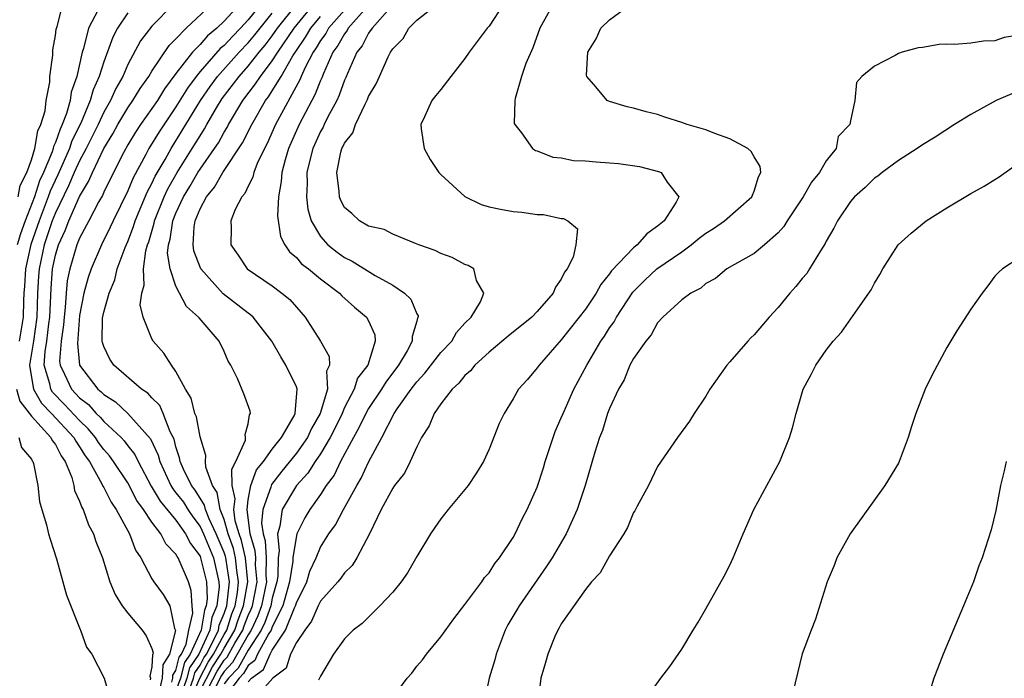
# Model space of a CAD drawing. Units: inches. Extents: x 2580000 to 2583000, y 1491000 to 1494000.
# Drawn here: x 2580808 to 2580890, y 1491161 to 1491216 of the extents above; entities that cross this region are included whole.
import ezdxf

# ---------------------------------------------------------------- set-up
doc = ezdxf.new("R2010")
doc.units = ezdxf.units.IN
doc.header["$MEASUREMENT"] = 0
doc.layers.add('LD25801491_10ft', color=110, linetype='Continuous')

msp = doc.modelspace()

# ---------------------------------------------------------------- linework, layer by layer
at = {"layer": 'LD25801491_10ft'}
for points, elevation in [([(2580823, 1491159.944), (2580824.049, 1491161.951), (2580824.732, 1491163), (2580825, 1491163.501), (2580825.88, 1491165), (2580826.155, 1491165.845), (2580826.619, 1491167), (2580826.97, 1491169), (2580826.77, 1491171), (2580826.441, 1491172.441), (2580826.242, 1491173), (2580825.928, 1491174.072), (2580825.802, 1491175), (2580825.91, 1491175.91), (2580825.659, 1491177), (2580825.629, 1491178.371), (2580825.969, 1491179), (2580826.763, 1491180.763), (2580826.782, 1491181), (2580826.751, 1491181.249), (2580827, 1491182.125), (2580827.115, 1491182.885), (2580827.201, 1491183), (2580827.171, 1491183.171), (2580826.626, 1491184.626), (2580826.108, 1491185.892), (2580825.562, 1491187), (2580825.348, 1491187.348), (2580825, 1491188.148), (2580824.584, 1491189), (2580822.929, 1491190.929), (2580822.885, 1491191), (2580821.888, 1491191.888), (2580821, 1491193.577), (2580820.512, 1491195), (2580820.312, 1491196.312), (2580820.383, 1491197), (2580820.526, 1491197.474), (2580820.749, 1491199), (2580821, 1491199.625), (2580821.625, 1491201), (2580822.148, 1491201.852), (2580822.813, 1491203), (2580823, 1491203.296), (2580824.204, 1491205), (2580824.521, 1491205.479), (2580825, 1491206.362), (2580825.251, 1491206.749), (2580825.373, 1491207), (2580826.557, 1491209), (2580827.619, 1491210.382), (2580828.011, 1491211), (2580829, 1491212.284), (2580829.455, 1491213), (2580830.809, 1491215), (2580832.699, 1491217.301)], 10520), ([(2580814.532, 1491216.532), (2580813.739, 1491215), (2580813.312, 1491213.312), (2580813.204, 1491213), (2580812.757, 1491211), (2580812.306, 1491209.694), (2580812.21, 1491209), (2580811.918, 1491207.918), (2580811.565, 1491207), (2580811.376, 1491206.624), (2580811, 1491205.498), (2580810.836, 1491205.164), (2580810.809, 1491205), (2580810.725, 1491204.725), (2580809.999, 1491203), (2580809.683, 1491202.317), (2580809.257, 1491201), (2580808.482, 1491199), (2580808.084, 1491197.916), (2580807.828, 1491197)], 10440), ([(2580807.908, 1491201), (2580808.077, 1491201.923), (2580808.622, 1491203), (2580809, 1491204.053), (2580809.288, 1491205), (2580809.53, 1491206.469), (2580809.791, 1491207), (2580810.128, 1491208.128), (2580810.222, 1491209), (2580810.516, 1491210.516), (2580810.538, 1491211), (2580810.769, 1491212.769), (2580810.788, 1491213.212), (2580811, 1491214.382), (2580811.066, 1491214.934), (2580811.141, 1491215.141), (2580811.621, 1491217)], 10430), ([(2580820.799, 1491217), (2580819, 1491215.164), (2580818.062, 1491213.938), (2580817, 1491211.971), (2580816.579, 1491211), (2580816.004, 1491209.996), (2580815.565, 1491209), (2580815, 1491208.014), (2580814.529, 1491207), (2580813.536, 1491205), (2580813, 1491203.985), (2580812.551, 1491203), (2580812.091, 1491201.909), (2580811, 1491199.671), (2580810.735, 1491199), (2580810.068, 1491197), (2580809.642, 1491195), (2580809.592, 1491194.408), (2580809.514, 1491193), (2580809.459, 1491191), (2580809.18, 1491189), (2580808.846, 1491187), (2580809, 1491185.977), (2580809.174, 1491185), (2580809.839, 1491183.839), (2580810.679, 1491183), (2580812.523, 1491181), (2580812.679, 1491180.679), (2580813, 1491180.227), (2580813.464, 1491179.463), (2580813.81, 1491179), (2580814.857, 1491177.143), (2580814.943, 1491176.943), (2580815, 1491176.854), (2580815.612, 1491175.612), (2580816.042, 1491175), (2580817.148, 1491173), (2580817.645, 1491171.645), (2580818.078, 1491171), (2580819, 1491169.261), (2580819.163, 1491169), (2580819.94, 1491167.939), (2580820.479, 1491167), (2580820.888, 1491165.112), (2580820.953, 1491164.953), (2580820.468, 1491163), (2580819.899, 1491162.101), (2580819.848, 1491161), (2580819.488, 1491159.488)], 10460), ([(2580820.657, 1491160.657), (2580820.739, 1491161), (2580820.75, 1491161.25), (2580821, 1491161.644), (2580821.266, 1491162.734), (2580821.449, 1491163), (2580821.837, 1491163.837), (2580822.064, 1491165), (2580822.407, 1491166.407), (2580822.349, 1491167), (2580822.275, 1491168.275), (2580822.038, 1491169), (2580821.182, 1491171), (2580821.104, 1491171.104), (2580821, 1491171.311), (2580820.163, 1491172.163), (2580819.745, 1491173), (2580819, 1491173.969), (2580818.312, 1491175), (2580817.748, 1491175.748), (2580817, 1491177.223), (2580815.828, 1491179), (2580815.474, 1491179.474), (2580815, 1491179.995), (2580814.57, 1491180.57), (2580814.309, 1491181), (2580813.719, 1491181.719), (2580813, 1491182.413), (2580811.747, 1491183.747), (2580810.759, 1491184.759), (2580810.621, 1491185), (2580810.538, 1491185.462), (2580810.065, 1491187), (2580810.143, 1491188.143), (2580810.279, 1491189), (2580810.444, 1491190.444), (2580810.523, 1491191), (2580810.626, 1491193.374), (2580810.763, 1491195), (2580811, 1491196.13), (2580811.249, 1491197), (2580811.798, 1491198.202), (2580812.105, 1491199), (2580813, 1491201.023), (2580813.744, 1491202.256), (2580814.059, 1491203), (2580815.026, 1491205), (2580815.767, 1491206.233), (2580816.186, 1491207), (2580817, 1491208.378), (2580817.433, 1491209), (2580818.017, 1491209.983), (2580818.739, 1491211), (2580819, 1491211.44), (2580820.426, 1491213.574), (2580821, 1491214.125), (2580821.845, 1491215), (2580823.983, 1491217)], 10470), ([(2580826.309, 1491217), (2580825, 1491215.573), (2580824.394, 1491215), (2580823.627, 1491214.373), (2580823, 1491213.656), (2580822.361, 1491213), (2580821, 1491211.235), (2580820.046, 1491209.954), (2580819.457, 1491209), (2580818.061, 1491207), (2580817.644, 1491206.356), (2580817, 1491205.299), (2580816.637, 1491204.637), (2580815.807, 1491203), (2580815, 1491201.374), (2580814.889, 1491201.111), (2580814.596, 1491200.596), (2580813.776, 1491199), (2580813, 1491197.547), (2580812.779, 1491197), (2580812.184, 1491195), (2580811.979, 1491194.021), (2580811.874, 1491193), (2580811.803, 1491191.804), (2580811.706, 1491191), (2580811.658, 1491190.342), (2580811.469, 1491189), (2580811.343, 1491187.343), (2580811.374, 1491187), (2580811.753, 1491186.247), (2580812.314, 1491185), (2580813, 1491184.286), (2580813.735, 1491183.735), (2580814.38, 1491183), (2580814.695, 1491182.696), (2580815, 1491182.325), (2580816.438, 1491181), (2580816.706, 1491180.706), (2580817, 1491180.312), (2580817.591, 1491179.592), (2580817.857, 1491179), (2580818.951, 1491176.951), (2580819.697, 1491175.697), (2580821, 1491174.121), (2580821.459, 1491173.458), (2580821.798, 1491173), (2580822.201, 1491172.201), (2580823, 1491171.126), (2580823.052, 1491171), (2580823.534, 1491169), (2580823.588, 1491167.588), (2580823.516, 1491167), (2580823.361, 1491166.639), (2580823.101, 1491165), (2580822.177, 1491163), (2580821.698, 1491162.302), (2580821.379, 1491161), (2580821, 1491159.935)], 10480), ([(2580828.049, 1491217), (2580827, 1491215.682), (2580826.369, 1491215), (2580825.689, 1491214.311), (2580825, 1491213.572), (2580824.685, 1491213.315), (2580823, 1491211.4), (2580822.676, 1491211), (2580821.971, 1491210.029), (2580821, 1491208.458), (2580819.603, 1491206.397), (2580818.761, 1491205), (2580818.508, 1491204.508), (2580817.442, 1491202.558), (2580817, 1491201.495), (2580815.777, 1491199), (2580815.542, 1491198.458), (2580814.816, 1491197), (2580813.959, 1491195), (2580813.711, 1491194.289), (2580813.354, 1491193), (2580813, 1491191.124), (2580812.815, 1491188.815), (2580812.979, 1491187), (2580814.516, 1491185), (2580814.793, 1491184.793), (2580815, 1491184.556), (2580815.971, 1491183.971), (2580817, 1491182.992), (2580818.891, 1491180.891), (2580819.521, 1491179.521), (2580819.649, 1491179), (2580820.573, 1491177), (2580820.731, 1491176.731), (2580821, 1491176.41), (2580821.616, 1491175.616), (2580821.996, 1491175), (2580822.406, 1491174.406), (2580823, 1491173.605), (2580823.287, 1491173), (2580824.119, 1491171), (2580824.57, 1491169), (2580824.586, 1491168.586), (2580824.391, 1491167), (2580823.974, 1491166.026), (2580823.811, 1491165), (2580822.905, 1491163), (2580822.129, 1491161.87), (2580821.917, 1491161), (2580821.317, 1491159.317)], 10490), ([(2580822.118, 1491159), (2580822.993, 1491161.007), (2580823.684, 1491162.316), (2580824.129, 1491163), (2580825, 1491164.632), (2580825.216, 1491165), (2580825.653, 1491166.347), (2580825.916, 1491167), (2580826.113, 1491168.113), (2580826.208, 1491169), (2580826.061, 1491169.939), (2580825.956, 1491171), (2580825.778, 1491171.779), (2580825.342, 1491173), (2580825, 1491174.168), (2580824.67, 1491175), (2580824.412, 1491176.412), (2580824.029, 1491177), (2580823.48, 1491178.52), (2580823.463, 1491179), (2580823.487, 1491179.487), (2580823, 1491181.062), (2580822.702, 1491182.702), (2580822.578, 1491183), (2580822.258, 1491184.258), (2580821.798, 1491185), (2580821, 1491186.49), (2580820.624, 1491187), (2580820.003, 1491188.002), (2580819.1, 1491189), (2580819, 1491189.18), (2580818.265, 1491191), (2580818.029, 1491192.029), (2580818.159, 1491193), (2580818.359, 1491193.641), (2580818.306, 1491195), (2580818.493, 1491196.493), (2580818.637, 1491197), (2580818.737, 1491197.262), (2580819.185, 1491198.815), (2580819.212, 1491199), (2580820.024, 1491201), (2580820.332, 1491201.668), (2580821.109, 1491203), (2580822.354, 1491205), (2580823, 1491206.068), (2580823.371, 1491206.629), (2580823.572, 1491207), (2580824.372, 1491208.372), (2580824.85, 1491209.15), (2580826.24, 1491211), (2580827, 1491211.836), (2580827.924, 1491213), (2580828.415, 1491213.585), (2580829, 1491214.356), (2580829.444, 1491215), (2580831, 1491216.981)], 10510), ([(2580835.437, 1491217), (2580833.679, 1491215), (2580833.435, 1491214.565), (2580833, 1491213.974), (2580832.64, 1491213.36), (2580832.389, 1491213), (2580831.736, 1491211.737), (2580831.411, 1491211), (2580831.296, 1491210.704), (2580829.268, 1491207), (2580828.571, 1491205.429), (2580828.343, 1491205), (2580827.75, 1491203.749), (2580827.462, 1491203), (2580827.386, 1491202.614), (2580827, 1491201.884), (2580826.73, 1491201.271), (2580826.475, 1491201), (2580825.926, 1491199.927), (2580825.566, 1491199), (2580825.59, 1491198.41), (2580825.571, 1491197), (2580826.155, 1491196.155), (2580826.924, 1491195), (2580829, 1491193.583), (2580829.791, 1491193), (2580830.463, 1491192.463), (2580831, 1491191.826), (2580831.739, 1491191), (2580832.994, 1491188.994), (2580833.711, 1491187.712), (2580833.745, 1491187), (2580833.506, 1491186.494), (2580833.582, 1491185), (2580832.987, 1491183), (2580832.265, 1491181.735), (2580831.923, 1491181), (2580831, 1491179.703), (2580829.798, 1491178.202), (2580828.924, 1491177.076), (2580828.872, 1491176.872), (2580828.222, 1491175), (2580828.114, 1491173.887), (2580828.23, 1491173), (2580828.406, 1491172.406), (2580828.485, 1491171), (2580828.462, 1491169.538), (2580828.513, 1491169), (2580828.107, 1491167), (2580827.813, 1491166.187), (2580827.257, 1491165), (2580827, 1491164.6), (2580825.709, 1491162.292), (2580825, 1491161.557), (2580824.78, 1491161.22), (2580824.303, 1491160.303)], 10540), ([(2580837.062, 1491217), (2580835.312, 1491215), (2580835.205, 1491214.796), (2580835, 1491214.54), (2580834.447, 1491213.553), (2580834.04, 1491213), (2580833.249, 1491211.249), (2580833.112, 1491210.887), (2580833, 1491210.653), (2580832.539, 1491209.461), (2580832.281, 1491209), (2580831.244, 1491207), (2580830.353, 1491205), (2580830.068, 1491204.068), (2580829.783, 1491203), (2580829.749, 1491202.251), (2580829.509, 1491201), (2580829.42, 1491199.42), (2580829.684, 1491197.684), (2580830.038, 1491197), (2580830.423, 1491196.423), (2580831, 1491195.953), (2580831.429, 1491195.429), (2580831.999, 1491195), (2580833, 1491194.181), (2580834.576, 1491193), (2580834.777, 1491192.777), (2580835.836, 1491191.836), (2580836.833, 1491191), (2580837, 1491190.679), (2580837.511, 1491189.511), (2580837.534, 1491189), (2580836.94, 1491187), (2580836.086, 1491185.913), (2580835.809, 1491185), (2580835, 1491183.481), (2580834.792, 1491183), (2580834.21, 1491181.79), (2580833.807, 1491181), (2580833, 1491179.645), (2580832.559, 1491179), (2580831.957, 1491178.043), (2580831, 1491176.994), (2580829.833, 1491175), (2580829.636, 1491173.636), (2580829.437, 1491173), (2580829.583, 1491171.583), (2580829.494, 1491171), (2580829.46, 1491169.46), (2580829.385, 1491169), (2580829, 1491167.648), (2580828.866, 1491167), (2580828.371, 1491165.629), (2580828.076, 1491165), (2580827, 1491163.327), (2580826.164, 1491161.836), (2580825.357, 1491161), (2580825, 1491160.53)], 10550), ([(2580839, 1491216.95), (2580837.292, 1491215), (2580837, 1491214.582), (2580836.457, 1491213.544), (2580836.022, 1491213), (2580835.24, 1491211.24), (2580835.107, 1491210.893), (2580835, 1491210.675), (2580834.559, 1491209.441), (2580834.347, 1491209), (2580833.593, 1491207.593), (2580833.3, 1491207), (2580833.212, 1491206.787), (2580833, 1491206.423), (2580832.358, 1491205), (2580832.134, 1491204.134), (2580831.866, 1491203), (2580831.894, 1491202.106), (2580831.839, 1491201), (2580831.956, 1491199.956), (2580832.24, 1491199), (2580833, 1491197.683), (2580833.605, 1491197), (2580834.379, 1491196.38), (2580835, 1491195.948), (2580835.643, 1491195.643), (2580837.54, 1491194.46), (2580839, 1491193.653), (2580839.985, 1491193), (2580840.501, 1491192.5), (2580841, 1491191.273), (2580841.106, 1491191.106), (2580841.116, 1491191), (2580841.071, 1491190.929), (2580841, 1491190.65), (2580840.602, 1491189.398), (2580840.618, 1491189), (2580840.193, 1491188.193), (2580839.483, 1491187), (2580838.417, 1491185.583), (2580838.07, 1491185), (2580837, 1491183.411), (2580836.761, 1491183), (2580836.2, 1491181.8), (2580835.746, 1491181), (2580834.672, 1491179), (2580834.125, 1491177.875), (2580833.481, 1491177), (2580833, 1491176.255), (2580832.113, 1491175), (2580831.692, 1491174.308), (2580831.046, 1491173), (2580831, 1491172.854), (2580830.717, 1491171), (2580830.711, 1491170.711), (2580830.432, 1491169), (2580829.87, 1491167), (2580829, 1491165.27), (2580828.895, 1491165), (2580828.706, 1491164.705), (2580827.781, 1491163), (2580827.546, 1491162.454), (2580827, 1491162.059), (2580826.619, 1491161.381), (2580826.251, 1491161), (2580825, 1491159.355)], 10560), ([(2580827, 1491160.701), (2580827.284, 1491161), (2580828.28, 1491161.72), (2580828.831, 1491163), (2580829, 1491163.313), (2580830.099, 1491165), (2580830.851, 1491166.851), (2580830.926, 1491167), (2580831, 1491167.266), (2580831.861, 1491169), (2580832.119, 1491169.881), (2580832.63, 1491171), (2580833, 1491171.88), (2580833.708, 1491173), (2580834.248, 1491173.752), (2580834.91, 1491175), (2580836.012, 1491177), (2580836.384, 1491177.616), (2580837, 1491178.935), (2580838.097, 1491181), (2580839.123, 1491183), (2580839.373, 1491183.372), (2580840.533, 1491185), (2580841, 1491185.631), (2580841.667, 1491186.333), (2580843, 1491188.051), (2580843.903, 1491189), (2580844.292, 1491189.708), (2580845, 1491190.48), (2580845.509, 1491191), (2580846.276, 1491192.276), (2580846.566, 1491193), (2580845.953, 1491194.047), (2580845.725, 1491195), (2580845.273, 1491195.273), (2580845, 1491195.363), (2580843.94, 1491195.94), (2580843, 1491196.27), (2580842.537, 1491196.537), (2580841.163, 1491197), (2580840.891, 1491197.11), (2580839, 1491197.893), (2580838.279, 1491198.279), (2580837, 1491198.563), (2580836.237, 1491199), (2580835.605, 1491199.605), (2580835, 1491200.102), (2580834.697, 1491200.697), (2580834.586, 1491201), (2580834.565, 1491201.435), (2580834.351, 1491203), (2580834.698, 1491204.698), (2580834.787, 1491205), (2580834.866, 1491205.134), (2580835, 1491205.46), (2580835.7, 1491206.3), (2580835.898, 1491207), (2580836.7, 1491208.7), (2580836.914, 1491209.087), (2580837, 1491209.324), (2580837.629, 1491210.371), (2580837.889, 1491211), (2580838.624, 1491212.624), (2580838.816, 1491213), (2580839, 1491213.298), (2580839.861, 1491214.139), (2580840.328, 1491215), (2580841, 1491215.658), (2580842.691, 1491217)], 10570), ([(2580848.186, 1491217), (2580847, 1491215.183), (2580846.836, 1491215), (2580845.351, 1491213), (2580845, 1491212.489), (2580843.819, 1491211), (2580843, 1491209.911), (2580842.58, 1491209.42), (2580842.246, 1491209), (2580841.647, 1491207.647), (2580841.335, 1491207), (2580841.374, 1491206.626), (2580841.602, 1491205), (2580842.104, 1491204.104), (2580842.836, 1491203), (2580843, 1491202.834), (2580845, 1491201.017), (2580846.353, 1491200.353), (2580847, 1491200.171), (2580847.953, 1491199.952), (2580849, 1491199.77), (2580849.721, 1491199.721), (2580851, 1491199.53), (2580851.528, 1491199.528), (2580853, 1491199.196), (2580853.187, 1491199.187), (2580853.554, 1491199), (2580854.331, 1491198.331), (2580854.209, 1491197), (2580853.978, 1491195.978), (2580853.491, 1491195), (2580853.275, 1491194.725), (2580853, 1491194.138), (2580852.513, 1491193.487), (2580852.328, 1491193), (2580851, 1491191.47), (2580850.546, 1491191), (2580848.589, 1491189.41), (2580847, 1491188.094), (2580845.813, 1491187), (2580845.457, 1491186.543), (2580845, 1491186.151), (2580844.495, 1491185.505), (2580843.927, 1491185), (2580843, 1491183.805), (2580842.435, 1491183), (2580842.028, 1491181.972), (2580841.387, 1491181), (2580841, 1491180.232), (2580840.462, 1491179), (2580839.971, 1491178.029), (2580839.157, 1491177), (2580839, 1491176.776), (2580838.049, 1491175), (2580837.072, 1491173), (2580836.022, 1491171), (2580835.627, 1491170.373), (2580835, 1491169.758), (2580834.695, 1491169.305), (2580834.454, 1491169), (2580833, 1491167.399), (2580832.808, 1491167), (2580832.267, 1491165.733), (2580831.692, 1491165), (2580831, 1491163.959), (2580830.523, 1491163), (2580830.157, 1491161.843), (2580829.058, 1491161), (2580827.266, 1491159)], 10580), ([(2580852.323, 1491217), (2580851.22, 1491215), (2580850.628, 1491213.372), (2580850.061, 1491212.061), (2580849.7, 1491211), (2580849.159, 1491209.159), (2580849.142, 1491209), (2580849.092, 1491207.092), (2580849.128, 1491207), (2580849.686, 1491206.314), (2580850.597, 1491205), (2580850.845, 1491204.845), (2580851, 1491204.811), (2580852.285, 1491204.284), (2580853, 1491204.237), (2580854.012, 1491204.011), (2580855, 1491203.984), (2580855.884, 1491203.884), (2580857, 1491203.824), (2580857.749, 1491203.749), (2580859.499, 1491203.498), (2580861.082, 1491203.081), (2580861.281, 1491203), (2580861.79, 1491202.21), (2580862.759, 1491201), (2580862.539, 1491200.539), (2580861.547, 1491199), (2580861, 1491198.539), (2580860.094, 1491197.907), (2580859.308, 1491197), (2580859, 1491196.763), (2580857.162, 1491194.838), (2580857, 1491194.596), (2580856.291, 1491193.709), (2580855.906, 1491193), (2580855, 1491191.661), (2580854.494, 1491191), (2580853, 1491189.097), (2580851.15, 1491187), (2580851, 1491186.778), (2580850.181, 1491185.819), (2580849.443, 1491185), (2580849, 1491184.206), (2580848.243, 1491183), (2580847.853, 1491182.147), (2580847, 1491180.027), (2580846.533, 1491179), (2580845.947, 1491178.053), (2580845.261, 1491177), (2580843.613, 1491175), (2580843, 1491174.233), (2580842.487, 1491173.514), (2580842.141, 1491173), (2580841, 1491171.11), (2580840.236, 1491169.764), (2580839.694, 1491169), (2580839, 1491168.139), (2580837.943, 1491167), (2580836.472, 1491165.528), (2580835.714, 1491165), (2580835, 1491164.257), (2580834.079, 1491163), (2580833, 1491161.168), (2580832.959, 1491161.041), (2580832.828, 1491160.828)], 10590), ([(2580838.742, 1491159), (2580840.204, 1491161), (2580840.579, 1491161.421), (2580841, 1491161.985), (2580841.466, 1491162.534), (2580841.795, 1491163), (2580843, 1491164.434), (2580844.068, 1491165.932), (2580845, 1491167.116), (2580846.393, 1491169), (2580846.632, 1491169.368), (2580847, 1491169.756), (2580847.467, 1491170.533), (2580847.865, 1491171), (2580849, 1491172.69), (2580849.176, 1491173), (2580849.762, 1491174.238), (2580850.175, 1491175), (2580851, 1491176.876), (2580851.522, 1491178.477), (2580851.671, 1491179), (2580852.5, 1491181.5), (2580853, 1491182.62), (2580853.146, 1491183), (2580854.046, 1491185), (2580855.107, 1491187), (2580856.277, 1491189), (2580856.576, 1491189.424), (2580857, 1491190.093), (2580857.384, 1491190.616), (2580857.59, 1491191), (2580858.94, 1491193.06), (2580859.933, 1491194.067), (2580860.941, 1491195), (2580863, 1491196.421), (2580863.791, 1491197), (2580864.453, 1491197.547), (2580865, 1491197.974), (2580865.635, 1491198.365), (2580866.554, 1491199), (2580868.831, 1491201), (2580868.863, 1491201.137), (2580869, 1491201.453), (2580869.361, 1491202.639), (2580869.56, 1491203), (2580869.511, 1491203.511), (2580869, 1491204.31), (2580868.766, 1491204.766), (2580868.495, 1491205), (2580867, 1491205.82), (2580865.759, 1491206.241), (2580865, 1491206.553), (2580863.443, 1491207), (2580863, 1491207.162), (2580861.602, 1491207.602), (2580861, 1491207.822), (2580860.05, 1491208.05), (2580859, 1491208.366), (2580858.475, 1491208.475), (2580857, 1491208.908), (2580856.81, 1491209), (2580855.875, 1491210.125), (2580855.117, 1491211), (2580855.103, 1491211.103), (2580855.194, 1491213), (2580855.887, 1491214.113), (2580856.286, 1491215), (2580857, 1491215.691), (2580858.769, 1491217)], 10600), ([(2580817, 1491216.267), (2580816.157, 1491215), (2580815.756, 1491214.244), (2580815, 1491212.196), (2580814.623, 1491211), (2580814.124, 1491209.876), (2580813.89, 1491209), (2580813.099, 1491207.099), (2580812.366, 1491205.634), (2580812.155, 1491205), (2580811.189, 1491202.811), (2580810.547, 1491201.453), (2580810.401, 1491201), (2580809.63, 1491199), (2580808.964, 1491197.035), (2580808.519, 1491195), (2580808.436, 1491193.564), (2580808.383, 1491193), (2580808.346, 1491192.346), (2580808.314, 1491191), (2580807.991, 1491189)], 10450), ([(2580822.151, 1491160.151), (2580822.454, 1491161), (2580822.561, 1491161.439), (2580823, 1491162.078), (2580823.318, 1491162.682), (2580823.525, 1491163), (2580824.127, 1491164.127), (2580824.521, 1491165), (2580824.587, 1491165.413), (2580825, 1491166.379), (2580825.213, 1491167), (2580825.259, 1491167.259), (2580825.446, 1491169), (2580825.142, 1491171), (2580825.115, 1491171.116), (2580825, 1491171.439), (2580824.345, 1491173), (2580823.752, 1491174.248), (2580823.454, 1491175), (2580823.384, 1491175.384), (2580822.609, 1491176.609), (2580822.305, 1491177), (2580821.632, 1491178.368), (2580821.363, 1491179), (2580821.309, 1491179.309), (2580821, 1491180.225), (2580820.847, 1491180.847), (2580820.527, 1491181.473), (2580819.937, 1491183), (2580819.649, 1491183.649), (2580819, 1491184.302), (2580818.667, 1491184.667), (2580818.151, 1491185), (2580815.835, 1491187), (2580815.502, 1491187.502), (2580815, 1491188.566), (2580814.893, 1491188.893), (2580814.88, 1491189), (2580814.908, 1491190.908), (2580815, 1491191.394), (2580815.443, 1491193), (2580815.912, 1491194.088), (2580816.131, 1491195), (2580816.784, 1491196.783), (2580817, 1491197.278), (2580817.478, 1491198.523), (2580817.611, 1491199), (2580818.615, 1491201.385), (2580819, 1491202.085), (2580819.288, 1491202.712), (2580820.102, 1491204.102), (2580820.591, 1491205), (2580823.047, 1491209), (2580823.835, 1491210.165), (2580824.451, 1491211), (2580826.26, 1491213), (2580827, 1491213.771), (2580827.562, 1491214.439), (2580827.987, 1491215), (2580829, 1491216.255)], 10500), ([(2580823, 1491158.854), (2580824.415, 1491161.585), (2580825, 1491162.484), (2580825.253, 1491162.747), (2580825.896, 1491163.895), (2580826.544, 1491165), (2580826.656, 1491165.344), (2580827, 1491166.199), (2580827.256, 1491166.744), (2580827.348, 1491167), (2580827.741, 1491169), (2580827.611, 1491170.389), (2580827.62, 1491171), (2580827.587, 1491171.587), (2580827.167, 1491173), (2580826.902, 1491175), (2580827, 1491175.82), (2580827.214, 1491177), (2580827.702, 1491178.298), (2580828.26, 1491179), (2580829, 1491180.032), (2580829.757, 1491181), (2580830.803, 1491182.803), (2580830.895, 1491183), (2580831.066, 1491185), (2580831, 1491185.203), (2580830.125, 1491187), (2580829.698, 1491187.699), (2580828.961, 1491189), (2580827.404, 1491191), (2580827.196, 1491191.196), (2580827, 1491191.323), (2580824.925, 1491192.925), (2580823.064, 1491195), (2580823, 1491195.136), (2580822.495, 1491196.495), (2580822.42, 1491197), (2580822.511, 1491198.511), (2580822.6, 1491199), (2580823, 1491199.998), (2580823.529, 1491201), (2580824.209, 1491201.791), (2580824.893, 1491203), (2580826.537, 1491205.463), (2580827.29, 1491207), (2580828.446, 1491209), (2580828.69, 1491209.31), (2580829, 1491209.8), (2580829.727, 1491211), (2580830.717, 1491212.718), (2580831, 1491213.154), (2580831.758, 1491214.242), (2580832.203, 1491215), (2580833, 1491215.961)], 10530), ([(2580891, 1491214.417), (2580889.776, 1491214.223), (2580889, 1491213.938), (2580888.063, 1491213.937), (2580887, 1491213.764), (2580885.642, 1491213.643), (2580885, 1491213.666), (2580884.363, 1491213.637), (2580883, 1491213.407), (2580882.641, 1491213.36), (2580881.302, 1491213), (2580881, 1491212.899), (2580880.722, 1491212.721), (2580879, 1491211.852), (2580877.95, 1491211), (2580877.519, 1491210.481), (2580877.376, 1491209), (2580877, 1491207.313), (2580876.947, 1491207), (2580876.002, 1491205.998), (2580875.815, 1491205), (2580875, 1491203.97), (2580874.429, 1491203), (2580873.784, 1491202.216), (2580873.088, 1491201), (2580871.751, 1491199), (2580871.47, 1491198.53), (2580871, 1491197.992), (2580869.876, 1491197), (2580869, 1491196.279), (2580867.379, 1491195.379), (2580866.749, 1491195), (2580865.801, 1491194.199), (2580865, 1491193.777), (2580864.595, 1491193.405), (2580863.76, 1491193), (2580863, 1491192.428), (2580861.431, 1491191), (2580861, 1491190.522), (2580860.473, 1491189.527), (2580860.009, 1491189), (2580859, 1491187.545), (2580858.702, 1491187), (2580858.21, 1491185.79), (2580857.741, 1491185), (2580857, 1491183.404), (2580856.843, 1491183), (2580856.411, 1491181.589), (2580856.167, 1491181), (2580855.784, 1491179.784), (2580854.98, 1491177), (2580854.315, 1491175), (2580853.406, 1491173), (2580852.233, 1491171), (2580851.745, 1491170.255), (2580849.489, 1491167), (2580849.316, 1491166.683), (2580848.569, 1491165.431), (2580848.345, 1491165), (2580847.582, 1491163), (2580847.469, 1491162.531), (2580847.01, 1491161), (2580846.607, 1491159)], 10610), ([(2580891, 1491209.796), (2580889.099, 1491209), (2580887, 1491207.839), (2580885.649, 1491207), (2580884.056, 1491205.944), (2580883, 1491205.307), (2580882.554, 1491205), (2580881, 1491204.02), (2580879.636, 1491203), (2580879.284, 1491202.716), (2580879, 1491202.537), (2580878.229, 1491201.771), (2580877.352, 1491201), (2580877, 1491200.594), (2580875.92, 1491199), (2580875.624, 1491198.376), (2580875, 1491197.315), (2580874.898, 1491197.102), (2580874.516, 1491196.516), (2580873.614, 1491195), (2580873.375, 1491194.624), (2580873, 1491194.195), (2580872.464, 1491193.536), (2580871.969, 1491193), (2580871, 1491191.808), (2580870.248, 1491191), (2580869, 1491189.522), (2580868.728, 1491189.273), (2580868.474, 1491189), (2580867, 1491187.276), (2580866.741, 1491187), (2580865.337, 1491185), (2580865, 1491184.418), (2580864.036, 1491183), (2580863.635, 1491182.365), (2580862.661, 1491181), (2580861, 1491178.582), (2580860.229, 1491177), (2580859.3, 1491175.3), (2580859.1, 1491174.9), (2580859, 1491174.753), (2580858.492, 1491173.509), (2580858.184, 1491173), (2580857, 1491171.173), (2580856.239, 1491169.761), (2580855.512, 1491169), (2580855, 1491168.372), (2580853, 1491165.519), (2580852.825, 1491165.175), (2580852.704, 1491165), (2580852.468, 1491164.468), (2580851.874, 1491163), (2580851.69, 1491162.31), (2580851.309, 1491161), (2580851.05, 1491158.95)], 10620), ([(2580859.825, 1491159), (2580861.266, 1491161), (2580862.02, 1491161.979), (2580863, 1491163.403), (2580863.947, 1491165), (2580864.352, 1491165.648), (2580865, 1491166.764), (2580866.525, 1491169.475), (2580867, 1491170.39), (2580867.273, 1491171), (2580868.09, 1491173), (2580868.985, 1491175), (2580871.138, 1491179), (2580871.951, 1491181), (2580872.205, 1491181.795), (2580872.492, 1491183), (2580873.069, 1491185), (2580873.759, 1491186.241), (2580874.139, 1491187), (2580875, 1491188.241), (2580875.581, 1491189), (2580876.256, 1491189.743), (2580877.419, 1491191.419), (2580878.739, 1491193.261), (2580879, 1491193.821), (2580879.454, 1491194.547), (2580879.703, 1491195), (2580880.98, 1491197), (2580882.038, 1491197.963), (2580883.288, 1491199), (2580885, 1491200.083), (2580887, 1491201.261), (2580888.123, 1491201.877), (2580889, 1491202.439), (2580889.361, 1491202.638), (2580891, 1491203.816)], 10630), ([(2580891, 1491195.902), (2580889.626, 1491195), (2580889.3, 1491194.7), (2580889, 1491194.391), (2580888.414, 1491193.586), (2580887.953, 1491193), (2580887, 1491191.663), (2580885.85, 1491189.85), (2580885, 1491188.467), (2580883.787, 1491186.213), (2580883.224, 1491185), (2580882.439, 1491183), (2580882.082, 1491181.918), (2580881.807, 1491181), (2580881.067, 1491179), (2580881, 1491178.872), (2580879.871, 1491177), (2580876.977, 1491173), (2580875.889, 1491171), (2580875.649, 1491170.35), (2580875.085, 1491169), (2580874.112, 1491165.888), (2580873.739, 1491165), (2580873, 1491163.009), (2580872.043, 1491159)], 10640), ([(2580807.764, 1491185), (2580808.027, 1491184.027), (2580809, 1491182.766), (2580810.615, 1491181), (2580810.735, 1491180.735), (2580811, 1491180.413), (2580811.464, 1491179.464), (2580811.793, 1491179), (2580812.342, 1491177.658), (2580812.518, 1491177), (2580812.59, 1491176.59), (2580813, 1491175.709), (2580813.181, 1491175.181), (2580813.297, 1491175), (2580813.751, 1491173.751), (2580814.167, 1491173), (2580814.361, 1491172.361), (2580814.894, 1491171), (2580815.522, 1491169), (2580815.945, 1491167.945), (2580816.548, 1491167), (2580817, 1491166.394), (2580818.189, 1491165), (2580818.525, 1491164.525), (2580819, 1491163.476), (2580819.103, 1491163.103), (2580819.078, 1491163), (2580819.047, 1491162.953), (2580819, 1491161.927), (2580818.845, 1491161.155), (2580818.876, 1491161), (2580818.867, 1491160.867)], 10450), ([(2580807.949, 1491181), (2580808.17, 1491180.17), (2580809, 1491179.198), (2580809.061, 1491179.061), (2580809.112, 1491179), (2580809.164, 1491178.836), (2580809.528, 1491177), (2580809.674, 1491175.675), (2580809.866, 1491175), (2580810.261, 1491173.739), (2580810.423, 1491173), (2580810.549, 1491172.549), (2580811.081, 1491170.919), (2580811.899, 1491167.899), (2580813.048, 1491165.048), (2580813.082, 1491165), (2580813.586, 1491163.586), (2580814.016, 1491163), (2580815.038, 1491161), (2580815.482, 1491159.482)], 10440), ([(2580889.926, 1491179), (2580889.78, 1491178.22), (2580889.481, 1491177), (2580889.079, 1491174.921), (2580888.686, 1491173.313), (2580887.942, 1491171), (2580887.679, 1491170.321), (2580887.215, 1491169), (2580886.398, 1491167), (2580884.697, 1491163), (2580884.225, 1491161.775), (2580883.944, 1491161), (2580883.323, 1491159)], 10650)]:
    msp.add_lwpolyline(points, dxfattribs=dict(at, elevation=elevation))

doc.saveas('drawing.dxf')
